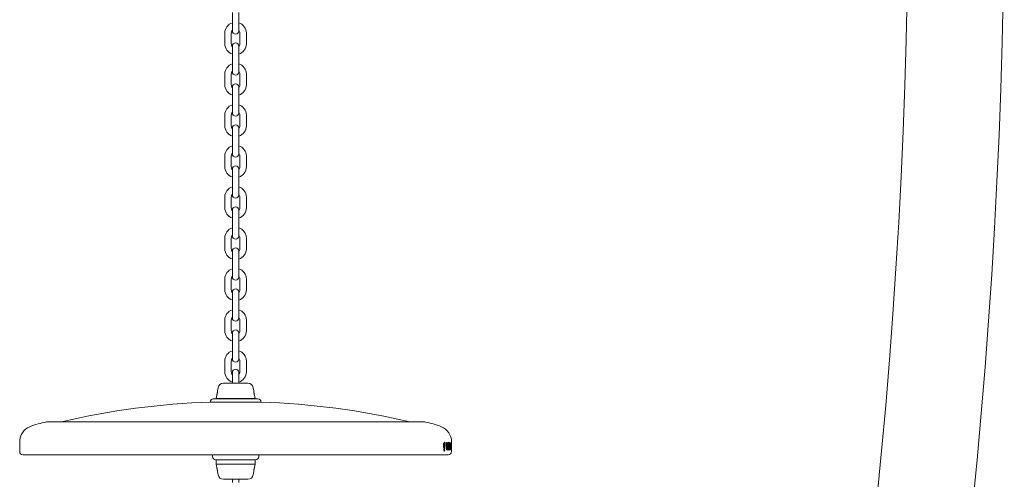
# Model space of a CAD drawing. Units: millimetres. Extents: x 0 to 59.4, y 0 to 42.1.
# Drawn here: x 36.9 to 39.2, y 33.3 to 34.3 of the extents above; entities that cross this region are included whole.
import ezdxf

# ---------------------------------------------------------------- set-up
doc = ezdxf.new("R2010")
doc.units = ezdxf.units.MM

msp = doc.modelspace()

# ---------------------------------------------------------------- linework, layer by layer
at = {"color": 7, "linetype": 'Continuous', "lineweight": 15}
for p, q in [((37.4021, 34.3629), (37.4021, 34.3379)), ((37.4171, 34.3379), (37.4171, 34.3629)), ((37.4021, 34.3379), (37.4021, 34.3204)), ((37.4171, 34.3204), (37.4171, 34.3379)), ((37.3846, 34.3154), (37.3846, 34.2904)), ((37.3996, 34.2904), (37.3996, 34.3154)), ((37.4196, 34.3154), (37.4196, 34.2904)), ((37.4346, 34.2904), (37.4346, 34.3154)), ((37.4021, 34.2854), (37.4021, 34.2679)), ((37.4171, 34.2679), (37.4171, 34.2854)), ((37.4021, 34.2679), (37.4021, 34.2429)), ((37.4171, 34.2429), (37.4171, 34.2679)), ((37.4021, 34.2429), (37.4021, 34.2254)), ((37.4171, 34.2254), (37.4171, 34.2429)), ((37.3846, 34.2204), (37.3846, 34.1954)), ((37.3996, 34.1954), (37.3996, 34.2204)), ((37.4196, 34.2204), (37.4196, 34.1954)), ((37.4346, 34.1954), (37.4346, 34.2204)), ((37.4021, 34.1904), (37.4021, 34.1729)), ((37.4171, 34.1729), (37.4171, 34.1904)), ((37.4021, 34.1729), (37.4021, 34.1479)), ((37.4171, 34.1479), (37.4171, 34.1729)), ((37.4021, 34.1479), (37.4021, 34.1304)), ((37.4171, 34.1304), (37.4171, 34.1479)), ((37.3846, 34.1254), (37.3846, 34.1004)), ((37.3996, 34.1004), (37.3996, 34.1254)), ((37.4196, 34.1254), (37.4196, 34.1004)), ((37.4346, 34.1004), (37.4346, 34.1254)), ((37.4021, 34.0954), (37.4021, 34.0779)), ((37.4171, 34.0779), (37.4171, 34.0954)), ((37.4021, 34.0779), (37.4021, 34.0529)), ((37.4171, 34.0529), (37.4171, 34.0779)), ((37.4021, 34.0529), (37.4021, 34.0354)), ((37.4171, 34.0354), (37.4171, 34.0529)), ((37.3846, 34.0304), (37.3846, 34.0054)), ((37.3996, 34.0054), (37.3996, 34.0304)), ((37.4196, 34.0304), (37.4196, 34.0054)), ((37.4346, 34.0054), (37.4346, 34.0304)), ((37.4021, 34.0004), (37.4021, 33.9829)), ((37.4171, 33.9829), (37.4171, 34.0004)), ((37.4021, 33.9829), (37.4021, 33.9579)), ((37.4171, 33.9579), (37.4171, 33.9829)), ((37.4021, 33.9579), (37.4021, 33.9404)), ((37.4171, 33.9404), (37.4171, 33.9579)), ((37.3846, 33.9354), (37.3846, 33.9104)), ((37.3996, 33.9104), (37.3996, 33.9354)), ((37.4196, 33.9354), (37.4196, 33.9104)), ((37.4346, 33.9104), (37.4346, 33.9354)), ((37.4021, 33.9054), (37.4021, 33.8879)), ((37.4171, 33.8879), (37.4171, 33.9054)), ((37.4021, 33.8879), (37.4021, 33.8629)), ((37.4171, 33.8629), (37.4171, 33.8879)), ((37.4021, 33.8629), (37.4021, 33.8454)), ((37.4171, 33.8454), (37.4171, 33.8629)), ((37.3846, 33.8404), (37.3846, 33.8154)), ((37.3996, 33.8154), (37.3996, 33.8404)), ((37.4196, 33.8404), (37.4196, 33.8154)), ((37.4346, 33.8154), (37.4346, 33.8404)), ((37.4021, 33.8104), (37.4021, 33.7929)), ((37.4021, 33.7929), (37.4021, 33.7679)), ((37.4171, 33.7929), (37.4171, 33.8104)), ((37.4171, 33.7679), (37.4171, 33.7929)), ((37.4021, 33.7679), (37.4021, 33.7504)), ((37.4171, 33.7504), (37.4171, 33.7679)), ((37.3846, 33.7454), (37.3846, 33.7204)), ((37.3996, 33.7204), (37.3996, 33.7454)), ((37.4196, 33.7454), (37.4196, 33.7204)), ((37.4346, 33.7204), (37.4346, 33.7454)), ((37.4021, 33.7154), (37.4021, 33.6979)), ((37.4171, 33.6979), (37.4171, 33.7154)), ((37.4021, 33.6979), (37.4021, 33.6729)), ((37.4171, 33.6729), (37.4171, 33.6979)), ((37.4021, 33.6729), (37.4021, 33.6554)), ((37.4171, 33.6554), (37.4171, 33.6729)), ((37.3846, 33.6504), (37.3846, 33.6254)), ((37.3996, 33.6254), (37.3996, 33.6504)), ((37.4196, 33.6504), (37.4196, 33.6254)), ((37.4346, 33.6254), (37.4346, 33.6504)), ((37.4021, 33.6204), (37.4021, 33.6029)), ((37.4171, 33.6029), (37.4171, 33.6204)), ((37.4021, 33.6029), (37.4021, 33.5779)), ((37.4171, 33.5779), (37.4171, 33.6029)), ((37.4021, 33.5779), (37.4021, 33.5604)), ((37.4171, 33.5604), (37.4171, 33.5779)), ((37.3846, 33.5554), (37.3846, 33.5304)), ((37.3846, 33.5554), (37.3846, 33.5304)), ((37.3996, 33.5304), (37.3996, 33.5554)), ((37.3996, 33.5304), (37.3996, 33.5554)), ((37.4196, 33.5554), (37.4196, 33.5304)), ((37.4196, 33.5554), (37.4196, 33.5304)), ((37.4346, 33.5304), (37.4346, 33.5554)), ((37.4346, 33.5304), (37.4346, 33.5554)), ((37.4021, 33.5291), (37.4021, 33.5238)), ((37.4021, 33.5291), (37.4021, 33.5116)), ((37.4021, 33.5254), (37.4021, 33.5116)), ((37.4171, 33.5116), (37.4171, 33.5291)), ((37.4171, 33.5237), (37.4171, 33.5291)), ((37.4171, 33.5116), (37.4171, 33.5254)), ((37.369, 33.4935), (37.3677, 33.486)), ((37.3813, 33.5038), (37.4096, 33.5038)), ((37.4021, 33.5116), (37.4021, 33.5038)), ((37.4021, 33.5079), (37.4021, 33.5038)), ((37.4096, 33.5038), (37.438, 33.5038)), ((37.4171, 33.5038), (37.4171, 33.5116)), ((37.4171, 33.5038), (37.4171, 33.5079)), ((37.4516, 33.486), (37.4503, 33.4935)), ((37.3659, 33.4761), (37.3646, 33.4688)), ((37.4546, 33.4688), (37.4533, 33.4761)), ((37.3506, 33.4604), (37.3506, 33.4604)), ((37.3506, 33.4604), (37.4096, 33.4604)), ((37.4575, 33.4682), (37.3617, 33.4682)), ((37.3646, 33.4688), (37.3646, 33.4682)), ((37.4546, 33.4688), (37.3646, 33.4688)), ((37.4096, 33.4604), (37.4686, 33.4604)), ((37.4546, 33.4682), (37.4546, 33.4688)), ((37.4686, 33.4604), (37.4686, 33.4604)), ((37.8462, 33.4144), (36.973, 33.4144)), ((36.9096, 33.3684), (36.9096, 33.3459)), ((37.8911, 33.358), (37.8907, 33.358)), ((37.8908, 33.3608), (37.892, 33.3608)), ((37.8908, 33.358), (37.8908, 33.3588)), ((37.8908, 33.3588), (37.892, 33.3588)), ((37.8916, 33.3623), (37.8912, 33.3623)), ((37.8915, 33.3652), (37.8927, 33.3652)), ((37.892, 33.3608), (37.8918, 33.3611)), ((37.8923, 33.3583), (37.8924, 33.3583)), ((37.8926, 33.3562), (37.8938, 33.3562)), ((37.8929, 33.3599), (37.8941, 33.3599)), ((37.8931, 33.3597), (37.8943, 33.3597)), ((37.8932, 33.3574), (37.8944, 33.3574)), ((37.8933, 33.3664), (37.8941, 33.3664)), ((37.8934, 33.3624), (37.8937, 33.3624)), ((37.8935, 33.3574), (37.8935, 33.3597)), ((37.894, 33.3661), (37.8945, 33.3661)), ((37.8942, 33.365), (37.8945, 33.3664)), ((37.8945, 33.3662), (37.8943, 33.3653)), ((37.8944, 33.3574), (37.8947, 33.3574)), ((37.8946, 33.3607), (37.8945, 33.3602)), ((37.8945, 33.357), (37.8946, 33.357)), ((37.8947, 33.3574), (37.8947, 33.3607)), ((37.898, 33.3494), (37.898, 33.3669)), ((37.898, 33.3669), (37.8985, 33.3669)), ((37.8985, 33.3669), (37.8985, 33.3494)), ((37.9011, 33.3669), (37.9015, 33.3669)), ((37.9011, 33.3549), (37.9011, 33.3669)), ((37.9015, 33.3669), (37.9015, 33.355)), ((37.9032, 33.361), (37.9028, 33.361)), ((37.9043, 33.3586), (37.9031, 33.3586)), ((37.9041, 33.3566), (37.9032, 33.3586)), ((37.9043, 33.362), (37.9047, 33.362)), ((37.9056, 33.3669), (37.9059, 33.3669)), ((37.9056, 33.3494), (37.9056, 33.3669)), ((37.9059, 33.3669), (37.9059, 33.3514)), ((37.9072, 33.3494), (37.9078, 33.3669)), ((37.9079, 33.3617), (37.9077, 33.3568)), ((37.9077, 33.3568), (37.9082, 33.3568)), ((37.9078, 33.3669), (37.9081, 33.3669)), ((37.908, 33.3649), (37.9079, 33.3617)), ((37.9081, 33.3614), (37.908, 33.3649)), ((37.9081, 33.3669), (37.9086, 33.3494)), ((37.9082, 33.3568), (37.9081, 33.3614)), ((37.9089, 33.3669), (37.909, 33.3669)), ((37.9089, 33.3494), (37.9089, 33.3669)), ((37.909, 33.3669), (37.9094, 33.3539)), ((37.909, 33.3625), (37.909, 33.3494)), ((37.9093, 33.3494), (37.909, 33.3625)), ((37.9094, 33.3669), (37.9094, 33.3494)), ((37.9094, 33.3669), (37.9094, 33.3669)), ((37.9094, 33.3539), (37.9094, 33.3669)), ((37.9096, 33.3669), (37.9096, 33.3684)), ((37.9096, 33.3669), (37.9096, 33.3667)), ((37.9096, 33.3669), (37.9096, 33.3669)), ((37.9096, 33.3494), (37.9096, 33.3669)), ((37.9096, 33.3514), (37.9096, 33.3649)), ((37.9096, 33.3649), (37.9096, 33.3514)), ((37.9096, 33.3649), (37.9096, 33.3649)), ((37.9096, 33.3648), (37.9096, 33.3649)), ((37.9096, 33.3649), (37.9096, 33.3649)), ((36.9171, 33.3384), (37.9021, 33.3384)), ((37.3559, 33.3384), (37.3559, 33.3338)), ((37.4634, 33.3338), (37.4634, 33.3384)), ((37.8917, 33.3555), (37.8911, 33.3555)), ((37.8922, 33.3477), (37.8919, 33.3474)), ((37.8919, 33.3474), (37.8919, 33.3468)), ((37.8928, 33.3502), (37.892, 33.3502)), ((37.8932, 33.3477), (37.892, 33.3477)), ((37.8921, 33.3544), (37.8921, 33.3538)), ((37.8921, 33.3539), (37.8928, 33.3539)), ((37.8922, 33.3481), (37.8924, 33.3483)), ((37.8931, 33.3481), (37.8922, 33.3477)), ((37.8924, 33.3483), (37.8924, 33.349)), ((37.8926, 33.3523), (37.8929, 33.3536)), ((37.8926, 33.3523), (37.8938, 33.3523)), ((37.8927, 33.3544), (37.8932, 33.3544)), ((37.8927, 33.3479), (37.894, 33.3479)), ((37.8931, 33.3494), (37.8931, 33.3486)), ((37.8931, 33.3486), (37.8934, 33.3485)), ((37.8934, 33.3485), (37.8934, 33.3494)), ((37.894, 33.3479), (37.8934, 33.3482)), ((37.894, 33.3473), (37.894, 33.3479)), ((37.898, 33.3494), (37.8985, 33.3494)), ((37.8998, 33.3543), (37.9002, 33.3546)), ((37.9038, 33.3512), (37.9025, 33.3512)), ((37.9026, 33.3555), (37.903, 33.3555)), ((37.9056, 33.3514), (37.9056, 33.3494)), ((37.9056, 33.3514), (37.9059, 33.3514)), ((37.9056, 33.3494), (37.9069, 33.3494)), ((37.9059, 33.3514), (37.9069, 33.3514)), ((37.9069, 33.3514), (37.9069, 33.3494)), ((37.9072, 33.3494), (37.9075, 33.3494)), ((37.9076, 33.3548), (37.9075, 33.3494)), ((37.9084, 33.3494), (37.9082, 33.3548)), ((37.9084, 33.3494), (37.9086, 33.3494)), ((37.9089, 33.3494), (37.909, 33.3494)), ((37.9093, 33.3494), (37.9094, 33.3494)), ((37.9096, 33.3514), (37.9096, 33.3515)), ((37.9096, 33.3514), (37.9096, 33.3514)), ((37.9096, 33.3514), (37.9096, 33.3514)), ((37.9096, 33.3459), (37.9096, 33.3495)), ((37.9096, 33.3494), (37.9096, 33.3494)), ((37.4559, 33.3263), (37.3634, 33.3263)), ((37.3646, 33.3263), (37.3646, 33.3163)), ((37.3646, 33.3163), (37.3659, 33.309)), ((37.3646, 33.3163), (37.4096, 33.3163)), ((37.4096, 33.3163), (37.4546, 33.3163)), ((37.4533, 33.309), (37.4546, 33.3163)), ((37.4546, 33.3163), (37.4546, 33.3263)), ((37.3677, 33.2991), (37.369, 33.2917)), ((37.4503, 33.2917), (37.4516, 33.2991)), ((37.438, 33.2813), (37.3813, 33.2813)), ((37.4021, 33.2813), (37.4021, 33.2736)), ((37.4021, 33.2813), (37.4021, 33.275)), ((37.4171, 33.2736), (37.4171, 33.2813)), ((37.4171, 33.275), (37.4171, 33.2813))]:
    msp.add_line(p, q, dxfattribs=at)
for centre, radius, start, end in [((24.8285, 34.6691), 14.3611, 348.59705, 16.13924), ((24.8285, 34.6691), 14.1389, 348.59705, 16.13924), ((37.4096, 34.3154), 0.025, 107.4576, 180), ((37.4096, 34.3154), 0.025, 360, 72.5424), ((37.4096, 34.3154), 0.01, 138.5904, 180), ((37.4096, 34.3204), 0.0075, 180, 0), ((37.4096, 34.3154), 0.01, 360, 41.4096), ((37.4096, 34.2854), 0.0075, 0, 180), ((37.4096, 34.2904), 0.025, 180, 252.5424), ((37.4096, 34.2904), 0.01, 180, 221.4096), ((37.4096, 34.2904), 0.01, 318.5904, 360), ((37.4096, 34.2904), 0.025, 287.4576, 360), ((37.4096, 34.2204), 0.025, 107.4576, 180), ((37.4096, 34.2204), 0.01, 138.5904, 180), ((37.4096, 34.2254), 0.0075, 180, 0), ((37.4096, 34.2204), 0.025, 360, 72.5424), ((37.4096, 34.2204), 0.01, 360, 41.4096), ((37.4096, 34.1954), 0.025, 180, 252.5424), ((37.4096, 34.1954), 0.01, 180, 221.4096), ((37.4096, 34.1904), 0.0075, 0, 180), ((37.4096, 34.1954), 0.01, 318.5904, 360), ((37.4096, 34.1954), 0.025, 287.4576, 360), ((37.4096, 34.1254), 0.025, 107.4576, 180), ((37.4096, 34.1254), 0.01, 138.5904, 180), ((37.4096, 34.1254), 0.025, 360, 72.5424), ((37.4096, 34.1254), 0.01, 360, 41.4096), ((37.4096, 34.1304), 0.0075, 180, 0), ((37.4096, 34.1004), 0.025, 180, 252.5424), ((37.4096, 34.1004), 0.01, 180, 221.4096), ((37.4096, 34.0954), 0.0075, 0, 180), ((37.4096, 34.1004), 0.01, 318.5904, 360), ((37.4096, 34.1004), 0.025, 287.4576, 360), ((37.4096, 34.0304), 0.025, 107.4576, 180), ((37.4096, 34.0304), 0.025, 360, 72.5424), ((37.4096, 34.0304), 0.01, 138.5904, 180), ((37.4096, 34.0354), 0.0075, 180, 0), ((37.4096, 34.0304), 0.01, 360, 41.4096), ((37.4096, 34.0054), 0.025, 180, 252.5424), ((37.4096, 34.0054), 0.01, 180, 221.4096), ((37.4096, 34.0004), 0.0075, 0, 180), ((37.4096, 34.0054), 0.01, 318.5904, 360), ((37.4096, 34.0054), 0.025, 287.4576, 360), ((37.4096, 33.9354), 0.025, 107.4576, 180), ((37.4096, 33.9354), 0.025, 360, 72.5424), ((37.4096, 33.9354), 0.01, 138.5904, 180), ((37.4096, 33.9404), 0.0075, 180, 0), ((37.4096, 33.9354), 0.01, 360, 41.4096), ((37.4096, 33.9104), 0.025, 180, 252.5424), ((37.4096, 33.9104), 0.01, 180, 221.4096), ((37.4096, 33.9054), 0.0075, 0, 180), ((37.4096, 33.9104), 0.01, 318.5904, 360), ((37.4096, 33.9104), 0.025, 287.4576, 360), ((37.4096, 33.8404), 0.025, 107.4576, 180), ((37.4096, 33.8404), 0.025, 360, 72.5424), ((37.4096, 33.8404), 0.01, 138.5904, 180), ((37.4096, 33.8454), 0.0075, 180, 0), ((37.4096, 33.8404), 0.01, 360, 41.4096), ((37.4096, 33.8154), 0.025, 180, 252.5424), ((37.4096, 33.8154), 0.01, 180, 221.4096), ((37.4096, 33.8104), 0.0075, 0, 180), ((37.4096, 33.8154), 0.01, 318.5904, 360), ((37.4096, 33.8154), 0.025, 287.4576, 360), ((37.4096, 33.7454), 0.025, 107.4576, 180), ((37.4096, 33.7454), 0.025, 360, 72.5424), ((37.4096, 33.7454), 0.01, 138.5904, 180), ((37.4096, 33.7504), 0.0075, 180, 0), ((37.4096, 33.7454), 0.01, 360, 41.4096), ((37.4096, 33.7154), 0.0075, 0, 180), ((37.4096, 33.7204), 0.025, 180, 252.5424), ((37.4096, 33.7204), 0.01, 180, 221.4096), ((37.4096, 33.7204), 0.01, 318.5904, 360), ((37.4096, 33.7204), 0.025, 287.4576, 360), ((37.4096, 33.6504), 0.025, 107.4576, 180), ((37.4096, 33.6504), 0.01, 138.5904, 180), ((37.4096, 33.6554), 0.0075, 180, 0), ((37.4096, 33.6504), 0.025, 360, 72.5424), ((37.4096, 33.6504), 0.01, 360, 41.4096), ((37.4096, 33.6254), 0.025, 180, 252.5424), ((37.4096, 33.6254), 0.01, 180, 221.4096), ((37.4096, 33.6204), 0.0075, 0, 180), ((37.4096, 33.6254), 0.01, 318.5904, 360), ((37.4096, 33.6254), 0.025, 287.4576, 360), ((37.4096, 33.5554), 0.025, 107.4576, 180), ((37.4096, 33.5554), 0.01, 138.5904, 180), ((37.4096, 33.5554), 0.025, 360, 72.5424), ((37.4096, 33.5554), 0.01, 360, 41.4096), ((37.4096, 33.5604), 0.0075, 180, 0), ((37.4096, 33.5304), 0.025, 180, 252.5424), ((37.4096, 33.5304), 0.01, 180, 221.4096), ((37.4096, 33.5291), 0.0075, 0, 180), ((37.4096, 33.5304), 0.01, 318.5904, 360), ((37.4096, 33.5304), 0.025, 287.4576, 360), ((37.3813, 33.4913), 0.0125, 90, 170), ((37.438, 33.4913), 0.0125, 10, 90), ((37.4096, 31.7013), 1.76, 91.8937, 103.2532), ((37.3581, 33.4606), 0.0075, 91.6772, 181.5144), ((37.4096, 31.7013), 1.7675, 91.555, 91.6772), ((37.3617, 33.4669), 0.00125, 90, 91.555), ((37.4575, 33.4669), 0.00125, 88.445, 90), ((37.4096, 31.7013), 1.7675, 88.3228, 88.445), ((37.4611, 33.4606), 0.0075, 358.4856, 88.3228), ((37.4096, 31.7013), 1.76, 76.7468, 88.1063), ((36.9471, 33.3684), 0.0375, 111.9008, 180), ((37.0077, 33.2176), 0.2, 100.3966, 111.9008), ((36.973, 33.4069), 0.0075, 90, 100.3966), ((37.8462, 33.4069), 0.0075, 79.6034, 90), ((37.8115, 33.2176), 0.2, 68.0992, 79.6034), ((37.8721, 33.3684), 0.0375, 0, 68.0992), ((36.9171, 33.3459), 0.0075, 180, 270), ((37.3634, 33.3338), 0.0075, 180, 270), ((37.4559, 33.3338), 0.0075, 270, 0), ((37.9021, 33.3459), 0.0075, 270, 0), ((37.3813, 33.2938), 0.0125, 190, 270), ((37.438, 33.2938), 0.0125, 270, 350)]:
    msp.add_arc(centre, radius, start, end, dxfattribs=at)
for points, knots in [([(37.3659, 33.4761), (37.3659, 33.4761), (37.3659, 33.476), (37.366, 33.4763), (37.3662, 33.4771), (37.3665, 33.4784), (37.3669, 33.48), (37.3672, 33.4817), (37.3674, 33.4834), (37.3676, 33.4848), (37.3676, 33.4857), (37.3677, 33.4861), (37.3677, 33.486), (37.3677, 33.486)], [0, 0, 0, 0, 0.010587, 0.113258, 0.216155, 0.322164, 0.431694, 0.542508, 0.651922, 0.759236, 0.865456, 0.971547, 1, 1, 1, 1]), ([(37.4516, 33.486), (37.4516, 33.486), (37.4516, 33.486), (37.4516, 33.4853), (37.4517, 33.4842), (37.4519, 33.4827), (37.4522, 33.481), (37.4525, 33.4793), (37.4529, 33.4778), (37.4532, 33.4767), (37.4533, 33.4761), (37.4533, 33.4761), (37.4533, 33.4761)], [0, 0, 0, 0, 0.0753724, 0.1816973, 0.2879376, 0.3940773, 0.5006265, 0.6086846, 0.7188254, 0.8296413, 0.938138, 1, 1, 1, 1]), ([(37.8916, 33.3611), (37.8916, 33.3611), (37.8915, 33.3611), (37.8913, 33.3609), (37.891, 33.3604), (37.8908, 33.3597), (37.8907, 33.3588), (37.8906, 33.3578), (37.8907, 33.3572), (37.8907, 33.3568)], [0, 0, 0, 0, 0.04202, 0.2016861, 0.3613522, 0.5210183, 0.6806845, 0.8401939, 1, 1, 1, 1]), ([(37.8907, 33.3568), (37.8907, 33.357), (37.8907, 33.3572), (37.8908, 33.3575), (37.8909, 33.3577), (37.8909, 33.3579), (37.891, 33.358), (37.8912, 33.358), (37.8913, 33.358), (37.8913, 33.3578), (37.8913, 33.3578)], [0, 0, 0, 0, 0.125652, 0.249977, 0.374864, 0.499993, 0.624879, 0.750008, 0.874401, 1, 1, 1, 1]), ([(37.8913, 33.3578), (37.8913, 33.3577), (37.8912, 33.3575), (37.8911, 33.3571), (37.8911, 33.3566), (37.891, 33.3561), (37.891, 33.3556), (37.8911, 33.355), (37.8911, 33.3546), (37.8912, 33.3543), (37.8912, 33.3541)], [0, 0, 0, 0, 0.1254178, 0.2499813, 0.3747909, 0.4999858, 0.6247687, 0.749996, 0.874737, 1, 1, 1, 1]), ([(37.8927, 33.3652), (37.8926, 33.3654), (37.8924, 33.3658), (37.8921, 33.3659), (37.8918, 33.3657), (37.8916, 33.3652), (37.8913, 33.3644), (37.8912, 33.3633), (37.8912, 33.3622), (37.8912, 33.3615), (37.8912, 33.3611)], [0, 0, 0, 0, 0.125, 0.25, 0.375, 0.5, 0.625, 0.75, 0.875, 1, 1, 1, 1]), ([(37.8912, 33.3611), (37.8913, 33.3613), (37.8913, 33.3616), (37.8914, 33.362), (37.8915, 33.3622), (37.8917, 33.3623), (37.8918, 33.3621), (37.8919, 33.3618), (37.892, 33.3613), (37.892, 33.361), (37.892, 33.3608)], [0, 0, 0, 0, 0.12517, 0.249974, 0.374973, 0.499983, 0.624992, 0.750002, 0.874945, 1, 1, 1, 1]), ([(37.8912, 33.3588), (37.8913, 33.3588), (37.8914, 33.359), (37.8917, 33.3598), (37.8918, 33.3605), (37.8918, 33.361), (37.8919, 33.3611)], [0, 0, 0, 0, 0.267132, 0.600596, 0.93435, 1, 1, 1, 1]), ([(37.8919, 33.3619), (37.8919, 33.3619), (37.8919, 33.3624), (37.8919, 33.3633), (37.8917, 33.3645), (37.8915, 33.365), (37.8915, 33.3652)], [0, 0, 0, 0, 0.052212, 0.368344, 0.684307, 1, 1, 1, 1]), ([(37.8931, 33.354), (37.8931, 33.3539), (37.8929, 33.3538), (37.8926, 33.354), (37.8924, 33.3544), (37.8922, 33.3551), (37.8921, 33.3559), (37.892, 33.3568), (37.8919, 33.3578), (37.892, 33.3584), (37.892, 33.3588)], [0, 0, 0, 0, 0.1250867, 0.2499925, 0.3749962, 0.4999954, 0.6249986, 0.7500017, 0.8749507, 1, 1, 1, 1]), ([(37.892, 33.3588), (37.8921, 33.3587), (37.8923, 33.3586), (37.8926, 33.359), (37.8929, 33.3598), (37.8931, 33.3608), (37.8931, 33.3621), (37.8931, 33.3633), (37.8929, 33.3645), (37.8928, 33.365), (37.8927, 33.3652)], [0, 0, 0, 0, 0.125, 0.25, 0.375, 0.5, 0.625, 0.75, 0.875, 1, 1, 1, 1]), ([(37.8921, 33.3584), (37.892, 33.3581), (37.892, 33.3575), (37.8921, 33.3566), (37.8922, 33.3558), (37.8923, 33.3551), (37.8925, 33.3546), (37.8928, 33.3543), (37.893, 33.3542), (37.8931, 33.3543), (37.8932, 33.3544)], [0, 0, 0, 0, 0.1250821, 0.2499895, 0.3749727, 0.4999945, 0.6249954, 0.7499998, 0.8749346, 1, 1, 1, 1]), ([(37.8929, 33.3592), (37.8928, 33.359), (37.8927, 33.3587), (37.8925, 33.3584), (37.8923, 33.3583), (37.8921, 33.3583), (37.8921, 33.3584)], [0, 0, 0, 0, 0.250548, 0.499988, 0.749696, 1, 1, 1, 1]), ([(37.8923, 33.3551), (37.8923, 33.3551), (37.8925, 33.3553), (37.8925, 33.3558), (37.8926, 33.3562)], [0, 0, 0, 0, 0.004914, 1, 1, 1, 1]), ([(37.8926, 33.3562), (37.8927, 33.3564), (37.8927, 33.3567), (37.8929, 33.3571), (37.893, 33.3574), (37.8931, 33.3574), (37.8932, 33.3574)], [0, 0, 0, 0, 0.250838, 0.500248, 0.750157, 1, 1, 1, 1]), ([(37.8934, 33.3624), (37.8934, 33.3617), (37.8933, 33.3605), (37.893, 33.3596), (37.8929, 33.3592)], [0, 0, 0, 0, 0.5, 1, 1, 1, 1]), ([(37.8932, 33.3544), (37.8933, 33.3546), (37.8936, 33.355), (37.8937, 33.3558), (37.8938, 33.3562)], [0, 0, 0, 0, 0.5, 1, 1, 1, 1]), ([(37.8935, 33.3667), (37.8935, 33.3667), (37.8935, 33.3667), (37.8934, 33.3665), (37.8933, 33.3662), (37.8933, 33.3659), (37.8933, 33.3655), (37.8933, 33.3651), (37.8934, 33.3648), (37.8934, 33.3647), (37.8934, 33.3646)], [0, 0, 0, 0, 0.125288, 0.24998, 0.375065, 0.499985, 0.624883, 0.750001, 0.874707, 1, 1, 1, 1]), ([(37.8934, 33.3646), (37.8934, 33.3645), (37.8934, 33.3643), (37.8933, 33.364), (37.8933, 33.3639)], [0, 0, 0, 0, 0.5002083, 1, 1, 1, 1]), ([(37.8933, 33.3639), (37.8933, 33.3638), (37.8933, 33.3636), (37.8933, 33.3634), (37.8933, 33.3632), (37.8933, 33.3631), (37.8934, 33.3629), (37.8934, 33.3628), (37.8935, 33.3627), (37.8935, 33.3627), (37.8936, 33.3628), (37.8936, 33.3629), (37.8937, 33.363), (37.8937, 33.3632), (37.8937, 33.3633)], [0, 0, 0, 0, 0.124955, 0.187354, 0.249941, 0.312384, 0.375241, 0.499967, 0.562474, 0.625289, 0.749992, 0.812433, 0.875199, 1, 1, 1, 1]), ([(37.8941, 33.3664), (37.8941, 33.3665), (37.8941, 33.3666), (37.8941, 33.3669), (37.8941, 33.3671), (37.8941, 33.3673), (37.894, 33.3675), (37.894, 33.3676), (37.8939, 33.3677), (37.8939, 33.3678), (37.8938, 33.3678), (37.8937, 33.3678), (37.8937, 33.3677), (37.8936, 33.3675), (37.8936, 33.3674), (37.8936, 33.3672), (37.8936, 33.367), (37.8935, 33.3668), (37.8935, 33.3667)], [0, 0, 0, 0, 0.062947, 0.124971, 0.187264, 0.24998, 0.312368, 0.374986, 0.43739, 0.499992, 0.562396, 0.624997, 0.687401, 0.750003, 0.812373, 0.875006, 0.937084, 1, 1, 1, 1]), ([(37.8937, 33.3646), (37.8937, 33.3648), (37.8937, 33.365), (37.8937, 33.3653), (37.8937, 33.3656), (37.8938, 33.3659), (37.8939, 33.3661), (37.8939, 33.3663), (37.894, 33.3664), (37.8941, 33.3664), (37.8941, 33.3664)], [0, 0, 0, 0, 0.125704, 0.24996, 0.374725, 0.499977, 0.624833, 0.749991, 0.874778, 1, 1, 1, 1]), ([(37.8937, 33.3633), (37.8937, 33.3635), (37.8937, 33.3639), (37.8937, 33.3644), (37.8937, 33.3646)], [0, 0, 0, 0, 0.500064, 1, 1, 1, 1]), ([(37.8941, 33.3599), (37.8941, 33.36), (37.894, 33.3603), (37.8938, 33.3609), (37.8937, 33.3616), (37.8937, 33.3621), (37.8937, 33.3624)], [0, 0, 0, 0, 0.250564, 0.499988, 0.749592, 1, 1, 1, 1]), ([(37.8938, 33.3562), (37.8939, 33.3564), (37.8939, 33.3567), (37.8941, 33.3571), (37.8942, 33.3574), (37.8944, 33.3574), (37.8944, 33.3574)], [0, 0, 0, 0, 0.25071, 0.500028, 0.749989, 1, 1, 1, 1]), ([(37.8938, 33.3523), (37.894, 33.353), (37.8943, 33.3544), (37.8945, 33.3561), (37.8946, 33.357)], [0, 0, 0, 0, 0.5, 1, 1, 1, 1]), ([(37.8945, 33.357), (37.8944, 33.357), (37.8943, 33.357), (37.8942, 33.3568), (37.894, 33.3565), (37.894, 33.3562), (37.8939, 33.3561)], [0, 0, 0, 0, 0.2507525, 0.4999931, 0.7492345, 1, 1, 1, 1]), ([(37.8941, 33.3658), (37.8941, 33.3658), (37.894, 33.3657), (37.894, 33.3656), (37.894, 33.3654), (37.894, 33.3653), (37.894, 33.3653)], [0, 0, 0, 0, 0.25292, 0.499866, 0.746763, 1, 1, 1, 1]), ([(37.894, 33.3653), (37.894, 33.3652), (37.894, 33.3651), (37.894, 33.365), (37.8941, 33.3649), (37.8941, 33.3649), (37.8941, 33.3649), (37.8941, 33.3649), (37.8942, 33.3649), (37.8942, 33.365), (37.8942, 33.365)], [0, 0, 0, 0, 0.126153, 0.249832, 0.373389, 0.500033, 0.624761, 0.750097, 0.872652, 1, 1, 1, 1]), ([(37.8941, 33.3643), (37.894, 33.3642), (37.894, 33.3638), (37.8939, 33.3631), (37.894, 33.3624), (37.894, 33.3621), (37.8941, 33.3619)], [0, 0, 0, 0, 0.250264, 0.49995, 0.749975, 1, 1, 1, 1]), ([(37.8945, 33.3666), (37.8944, 33.3665), (37.8942, 33.3664), (37.8941, 33.366), (37.8941, 33.3658)], [0, 0, 0, 0, 0.500224, 1, 1, 1, 1]), ([(37.8944, 33.3632), (37.8943, 33.3633), (37.8942, 33.3636), (37.8941, 33.3641), (37.8941, 33.3643)], [0, 0, 0, 0, 0.50029, 1, 1, 1, 1]), ([(37.8941, 33.3619), (37.8941, 33.3618), (37.8941, 33.3617), (37.8941, 33.3616), (37.8942, 33.3615), (37.8942, 33.3615), (37.8943, 33.3615), (37.8943, 33.3615), (37.8944, 33.3616), (37.8944, 33.3617), (37.8944, 33.3619), (37.8945, 33.3621), (37.8945, 33.3623), (37.8945, 33.3625), (37.8945, 33.3627), (37.8945, 33.3629), (37.8944, 33.363), (37.8944, 33.3631), (37.8944, 33.3632)], [0, 0, 0, 0, 0.062843, 0.125207, 0.187562, 0.249912, 0.312305, 0.374927, 0.437322, 0.499943, 0.562289, 0.624956, 0.687159, 0.749967, 0.812185, 0.874987, 0.937252, 1, 1, 1, 1]), ([(37.8945, 33.3602), (37.8945, 33.3601), (37.8945, 33.3599), (37.8943, 33.3597), (37.8942, 33.3597), (37.8942, 33.3598), (37.8941, 33.3599)], [0, 0, 0, 0, 0.250414, 0.499976, 0.749797, 1, 1, 1, 1]), ([(37.8943, 33.3653), (37.8943, 33.3652), (37.8943, 33.3651), (37.8942, 33.3649), (37.8942, 33.3646), (37.8942, 33.3644), (37.8943, 33.3642), (37.8943, 33.364), (37.8943, 33.3638), (37.8944, 33.3637), (37.8944, 33.3637)], [0, 0, 0, 0, 0.1245347, 0.2498811, 0.3720208, 0.4998989, 0.6234535, 0.7499971, 0.8744559, 1, 1, 1, 1]), ([(37.8944, 33.3637), (37.8944, 33.3636), (37.8945, 33.3634), (37.8946, 33.3629), (37.8946, 33.3624), (37.8946, 33.362), (37.8946, 33.3619)], [0, 0, 0, 0, 0.25, 0.5, 0.75, 1, 1, 1, 1]), ([(37.8945, 33.3664), (37.8945, 33.3664), (37.8945, 33.3664), (37.8945, 33.3664), (37.8945, 33.3665), (37.8945, 33.3665), (37.8945, 33.3665), (37.8945, 33.3665), (37.8945, 33.3666), (37.8945, 33.3666), (37.8945, 33.3666)], [0, 0, 0, 0, 0.135346, 0.257026, 0.374742, 0.499131, 0.622958, 0.740262, 0.862526, 1, 1, 1, 1]), ([(37.8945, 33.3661), (37.8945, 33.3661), (37.8945, 33.3661), (37.8945, 33.3662), (37.8945, 33.3662), (37.8945, 33.3662), (37.8945, 33.3662), (37.8945, 33.3662), (37.8945, 33.3662), (37.8945, 33.3662), (37.8945, 33.3662)], [0, 0, 0, 0, 0.129959, 0.24979, 0.371001, 0.50045, 0.621804, 0.747581, 0.870936, 1, 1, 1, 1]), ([(37.8946, 33.3644), (37.8945, 33.3646), (37.8945, 33.3648), (37.8945, 33.3653), (37.8945, 33.3657), (37.8945, 33.366), (37.8945, 33.3661)], [0, 0, 0, 0, 0.25, 0.5, 0.75, 1, 1, 1, 1]), ([(37.8946, 33.3619), (37.8946, 33.3619), (37.8945, 33.3619), (37.8945, 33.3618), (37.8946, 33.3618), (37.8946, 33.3618), (37.8946, 33.3618), (37.8946, 33.3618), (37.8946, 33.3618), (37.8946, 33.3618), (37.8946, 33.3618)], [0, 0, 0, 0, 0.139477, 0.261173, 0.376857, 0.500032, 0.621139, 0.744909, 0.867029, 1, 1, 1, 1]), ([(37.8946, 33.3618), (37.8946, 33.3619), (37.8946, 33.362), (37.8947, 33.3624), (37.8947, 33.3627), (37.8947, 33.3631), (37.8947, 33.3635), (37.8947, 33.3639), (37.8946, 33.3642), (37.8946, 33.3644), (37.8946, 33.3644)], [0, 0, 0, 0, 0.125547, 0.249972, 0.374666, 0.49998, 0.62468, 0.75, 0.87456, 1, 1, 1, 1]), ([(37.8947, 33.3607), (37.8947, 33.3607), (37.8947, 33.3607), (37.8947, 33.3607), (37.8947, 33.3607), (37.8947, 33.3607), (37.8947, 33.3607), (37.8947, 33.3607), (37.8946, 33.3607), (37.8946, 33.3607)], [0, 0, 0, 0, 0.271688, 0.387293, 0.499167, 0.609934, 0.724588, 0.852348, 1, 1, 1, 1]), ([(37.9027, 33.3623), (37.9027, 33.3625), (37.9027, 33.3629), (37.9028, 33.3636), (37.9028, 33.3644), (37.9029, 33.3654), (37.9031, 33.3663), (37.9034, 33.367), (37.9036, 33.3671), (37.9037, 33.3671)], [0, 0, 0, 0, 0.0626658, 0.1252875, 0.2503643, 0.3754254, 0.5004638, 0.7499044, 1, 1, 1, 1]), ([(37.9032, 33.3586), (37.9031, 33.3588), (37.903, 33.3592), (37.9029, 33.36), (37.9028, 33.3611), (37.9027, 33.3619), (37.9027, 33.3623)], [0, 0, 0, 0, 0.250503, 0.500474, 0.750156, 1, 1, 1, 1]), ([(37.9031, 33.3661), (37.9031, 33.366), (37.9032, 33.3659), (37.9032, 33.3655), (37.9033, 33.3651), (37.9033, 33.3651)], [0, 0, 0, 0, 0.224423, 0.956895, 1, 1, 1, 1]), ([(37.9037, 33.3651), (37.9037, 33.3651), (37.9035, 33.3651), (37.9034, 33.3648), (37.9033, 33.3642), (37.9032, 33.3637), (37.9032, 33.3631), (37.9031, 33.3627), (37.9031, 33.3625)], [0, 0, 0, 0, 0.250403, 0.499877, 0.624931, 0.750056, 0.874984, 1, 1, 1, 1]), ([(37.9031, 33.3625), (37.9031, 33.3622), (37.9032, 33.3616), (37.9032, 33.3612), (37.9032, 33.361)], [0, 0, 0, 0, 0.50037, 1, 1, 1, 1]), ([(37.9032, 33.361), (37.9033, 33.3607), (37.9035, 33.3601), (37.9039, 33.3596), (37.9041, 33.359), (37.9043, 33.3586)], [0, 0, 0, 0, 0.248848, 0.499355, 1, 1, 1, 1]), ([(37.9037, 33.3671), (37.9038, 33.3671), (37.9041, 33.367), (37.9043, 33.3662), (37.9045, 33.3652), (37.9046, 33.3642), (37.9046, 33.3631), (37.9047, 33.3624), (37.9047, 33.362)], [0, 0, 0, 0, 0.250147, 0.499531, 0.624597, 0.749685, 0.874816, 1, 1, 1, 1]), ([(37.9043, 33.362), (37.9043, 33.3624), (37.9043, 33.3631), (37.9042, 33.3639), (37.9041, 33.3644), (37.904, 33.3648), (37.9039, 33.3651), (37.9038, 33.3651), (37.9037, 33.3651)], [0, 0, 0, 0, 0.249503, 0.374539, 0.499562, 0.618676, 0.749818, 1, 1, 1, 1]), ([(37.9044, 33.3543), (37.9044, 33.3545), (37.9044, 33.3551), (37.9043, 33.3558), (37.9042, 33.3563), (37.9041, 33.3565), (37.9041, 33.3566)], [0, 0, 0, 0, 0.249828, 0.499379, 0.749357, 1, 1, 1, 1]), ([(37.9043, 33.3586), (37.9044, 33.3584), (37.9045, 33.358), (37.9046, 33.357), (37.9047, 33.3558), (37.9047, 33.3548), (37.9047, 33.3544)], [0, 0, 0, 0, 0.250467, 0.500412, 0.750109, 1, 1, 1, 1]), ([(37.9096, 33.3667), (37.9096, 33.3666), (37.9096, 33.3665), (37.9096, 33.3661), (37.9096, 33.3657), (37.9096, 33.3654)], [0, 0, 0, 0, 0.250323, 0.500516, 1, 1, 1, 1]), ([(37.8912, 33.3541), (37.8912, 33.3543), (37.8913, 33.3547), (37.8914, 33.3551), (37.8915, 33.3554), (37.8916, 33.3555), (37.8918, 33.3555), (37.8919, 33.3552), (37.892, 33.3549), (37.8921, 33.3545), (37.8921, 33.3544)], [0, 0, 0, 0, 0.1251757, 0.2499833, 0.3749848, 0.4999952, 0.6250032, 0.7500063, 0.8748092, 1, 1, 1, 1]), ([(37.8921, 33.3538), (37.8922, 33.3534), (37.8922, 33.3527), (37.8922, 33.3516), (37.8921, 33.3506), (37.892, 33.35), (37.8919, 33.3497)], [0, 0, 0, 0, 0.250128, 0.499989, 0.749925, 1, 1, 1, 1]), ([(37.8919, 33.3497), (37.892, 33.3496), (37.892, 33.3495), (37.8921, 33.3491), (37.8922, 33.3486), (37.8922, 33.3483), (37.8922, 33.3481)], [0, 0, 0, 0, 0.25, 0.5, 0.75, 1, 1, 1, 1]), ([(37.8919, 33.3468), (37.8922, 33.3472), (37.8929, 33.3479), (37.8936, 33.3475), (37.894, 33.3473)], [0, 0, 0, 0, 0.5, 1, 1, 1, 1]), ([(37.8922, 33.3502), (37.8922, 33.3502), (37.8922, 33.3505), (37.8923, 33.3511), (37.8924, 33.3518), (37.8926, 33.3522), (37.8926, 33.3523)], [0, 0, 0, 0, 0.028224, 0.352331, 0.676266, 1, 1, 1, 1]), ([(37.8924, 33.349), (37.8924, 33.3492), (37.8925, 33.3495), (37.8925, 33.3498), (37.8926, 33.3501), (37.8927, 33.3502), (37.8928, 33.3502), (37.8929, 33.35), (37.893, 33.3498), (37.893, 33.3495), (37.8931, 33.3494)], [0, 0, 0, 0, 0.125236, 0.249972, 0.374971, 0.499983, 0.624991, 0.749994, 0.874946, 1, 1, 1, 1]), ([(37.8939, 33.3561), (37.8939, 33.3558), (37.8938, 33.3553), (37.8936, 33.3546), (37.8934, 33.3542), (37.8932, 33.3541), (37.8931, 33.354)], [0, 0, 0, 0, 0.250506, 0.500033, 0.749787, 1, 1, 1, 1]), ([(37.8934, 33.3494), (37.8934, 33.3497), (37.8934, 33.3503), (37.8935, 33.3511), (37.8936, 33.3518), (37.8938, 33.3522), (37.8938, 33.3523)], [0, 0, 0, 0, 0.250195, 0.499989, 0.749962, 1, 1, 1, 1]), ([(37.9006, 33.3492), (37.9005, 33.3492), (37.9003, 33.3493), (37.9001, 33.3499), (37.9, 33.3505), (37.8998, 33.3514), (37.8998, 33.3526), (37.8998, 33.3536), (37.8998, 33.3543)], [0, 0, 0, 0, 0.2495552, 0.3746288, 0.499637, 0.6245797, 0.7498786, 1, 1, 1, 1]), ([(37.9002, 33.3512), (37.9001, 33.3511), (37.9001, 33.3507), (37.9001, 33.3505), (37.9, 33.3503)], [0, 0, 0, 0, 0.328929, 1, 1, 1, 1]), ([(37.9002, 33.3546), (37.9002, 33.3538), (37.9003, 33.3528), (37.9004, 33.3518), (37.9005, 33.3515), (37.9006, 33.3512), (37.9006, 33.3512), (37.9007, 33.3512)], [0, 0, 0, 0, 0.499494, 0.624275, 0.749653, 0.874729, 1, 1, 1, 1]), ([(37.9015, 33.355), (37.9015, 33.3543), (37.9015, 33.3532), (37.9015, 33.3518), (37.9014, 33.3508), (37.9012, 33.3501), (37.901, 33.3493), (37.9008, 33.3493), (37.9006, 33.3492)], [0, 0, 0, 0, 0.2504712, 0.3757074, 0.5007342, 0.622832, 0.7507397, 1, 1, 1, 1]), ([(37.9007, 33.3512), (37.9007, 33.3512), (37.9007, 33.3512), (37.9008, 33.3513), (37.9009, 33.3515), (37.901, 33.3519), (37.9011, 33.353), (37.9011, 33.354), (37.9011, 33.3549)], [0, 0, 0, 0, 0.062758, 0.125466, 0.250519, 0.375626, 0.500644, 1, 1, 1, 1]), ([(37.9038, 33.3492), (37.9037, 33.3492), (37.9035, 33.3493), (37.9032, 33.3499), (37.903, 33.3506), (37.9028, 33.3516), (37.9027, 33.3532), (37.9027, 33.3546), (37.9026, 33.3555)], [0, 0, 0, 0, 0.250168, 0.3753889, 0.5005133, 0.6256202, 0.7508028, 1, 1, 1, 1]), ([(37.903, 33.3555), (37.9031, 33.3549), (37.9031, 33.354), (37.9032, 33.3529), (37.9033, 33.3521), (37.9035, 33.3513), (37.9037, 33.3513), (37.9038, 33.3512)], [0, 0, 0, 0, 0.250192, 0.375341, 0.500491, 0.749999, 1, 1, 1, 1]), ([(37.9047, 33.3544), (37.9047, 33.3542), (37.9047, 33.3538), (37.9047, 33.3531), (37.9047, 33.3522), (37.9046, 33.3512), (37.9044, 33.3502), (37.9041, 33.3493), (37.9039, 33.3492), (37.9038, 33.3492)], [0, 0, 0, 0, 0.062672, 0.125301, 0.250386, 0.375495, 0.50061, 0.750033, 1, 1, 1, 1]), ([(37.9038, 33.3512), (37.9039, 33.3512), (37.904, 33.3513), (37.9042, 33.3517), (37.9043, 33.3523), (37.9043, 33.3529), (37.9044, 33.3536), (37.9044, 33.354), (37.9044, 33.3543)], [0, 0, 0, 0, 0.250159, 0.499705, 0.62482, 0.749871, 0.874957, 1, 1, 1, 1]), ([(37.9096, 33.3514), (37.9096, 33.3512), (37.9096, 33.3505), (37.9096, 33.3496), (37.9096, 33.3495), (37.9096, 33.3494)], [0, 0, 0, 0, 0.184875, 0.457092, 1, 1, 1, 1]), ([(37.3675, 33.3006), (37.3675, 33.3011), (37.3674, 33.3019), (37.3672, 33.3036), (37.3668, 33.3053), (37.3665, 33.3069), (37.3662, 33.3081), (37.3659, 33.3089), (37.3659, 33.309), (37.3659, 33.309)], [0, 0, 0, 0, 0.142966, 0.285892, 0.429987, 0.576851, 0.725542, 0.872398, 1, 1, 1, 1]), ([(37.3677, 33.2991), (37.3677, 33.2991), (37.3677, 33.2992), (37.3676, 33.2997), (37.3676, 33.3004), (37.3675, 33.3006)], [0, 0, 0, 0, 0.305993, 0.72409, 1, 1, 1, 1]), ([(37.4517, 33.3005), (37.4517, 33.3001), (37.4516, 33.2995), (37.4516, 33.299), (37.4516, 33.2991), (37.4516, 33.2991)], [0, 0, 0, 0, 0.436487, 0.872959, 1, 1, 1, 1]), ([(37.4533, 33.309), (37.4533, 33.309), (37.4533, 33.3091), (37.4532, 33.3086), (37.453, 33.3077), (37.4526, 33.3063), (37.4523, 33.3046), (37.452, 33.3029), (37.4518, 33.3015), (37.4517, 33.3008), (37.4517, 33.3005)], [0, 0, 0, 0, 0.056388, 0.191605, 0.32853, 0.470156, 0.61581, 0.761924, 0.905557, 1, 1, 1, 1])]:
    msp.add_open_spline(points, degree=3, knots=knots, dxfattribs=at)

doc.saveas('drawing.dxf')
